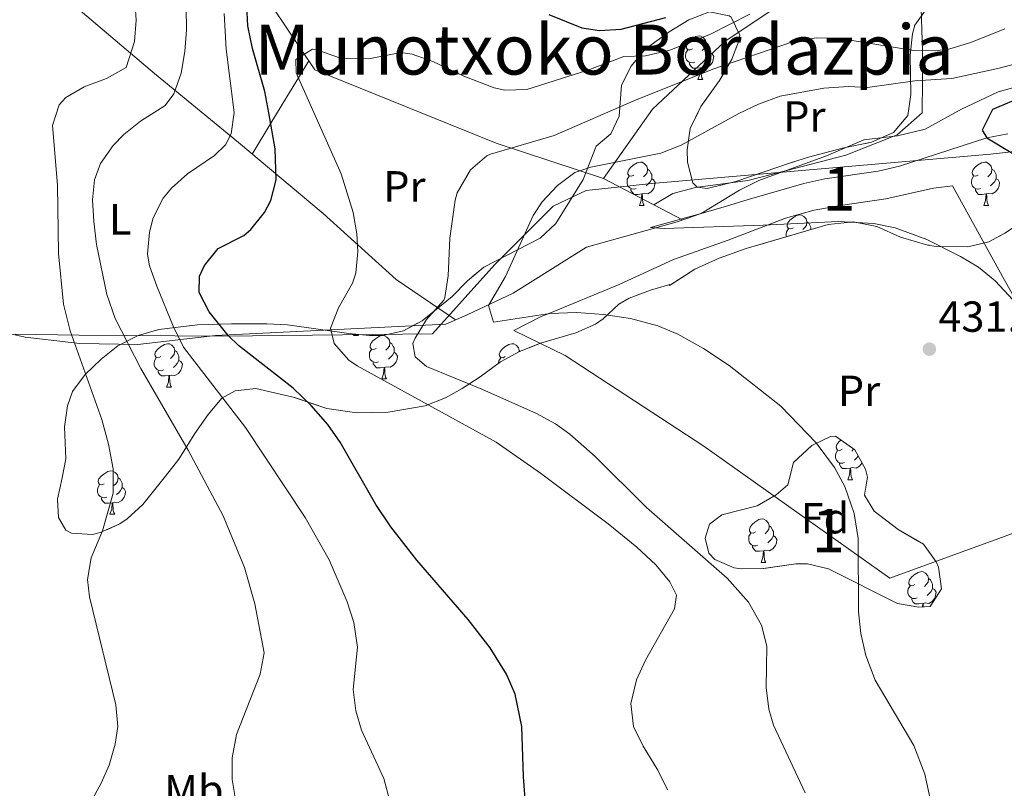
# Model space of a CAD drawing. Extents: x 578977 to 583472, y 763405 to 766428.
# Drawn here: x 580252 to 580478, y 764885 to 765062 of the extents above; entities that cross this region are included whole.
import ezdxf
from ezdxf.enums import TextEntityAlignment as Align

# ---------------------------------------------------------------- set-up
doc = ezdxf.new("R2010")
doc.units = 0
doc.header["$MEASUREMENT"] = 0
doc.linetypes.add('DGN Style 3', pattern=[58.258746, 41.61339, -16.645356])
for name, color, linetype in [('Nivel 1', 7, 'Continuous'), ('Nivel 11', 7, 'Continuous'), ('Nivel 20', 7, 'Continuous'), ('Nivel 35', 7, 'Continuous'), ('Nivel 36', 7, 'Continuous'), ('Nivel 37', 7, 'Continuous'), ('Nivel 4', 7, 'Continuous'), ('Nivel 41', 7, 'Continuous'), ('Nivel 45', 7, 'Continuous'), ('Nivel 48', 7, 'Continuous'), ('Nivel 5', 7, 'Continuous'), ('Nivel 57', 7, 'Continuous'), ('Nivel 61', 7, 'Continuous'), ('Nivel 7', 7, 'Continuous')]:
    doc.layers.add(name, color=color, linetype=linetype)
doc.styles.add('Style-arial', font='arial.shx', dxfattribs={"bigfont": 'arialbig.shx'})
doc.styles.add('Style-arialn', font='arialn.shx', dxfattribs={"bigfont": 'arialnbig.shx'})
doc.styles.add('Style-times', font='times.shx', dxfattribs={"bigfont": 'timesbig.shx'})
doc.linetypes.add('5limcon', pattern='A,16,-16,[2,dgnlstyle.shx,S=0.128,R=0,X=0,Y=0],-16,16,-8,16,-8', length=96)
doc.linetypes.add('5zonar', pattern='A,-5,[1,dgnlstyle.shx,S=0.08,R=0,X=0,Y=0],-5', length=10)

# ---------------------------------------------------------------- blocks, each defined once
blk = doc.blocks.new('5PATER')
at = {"layer": 'Nivel 7', "linetype": 'Continuous', "lineweight": 0}
h = blk.add_hatch(color=19, dxfattribs=at)
edge = h.paths.add_edge_path()
edge.add_ellipse((0, 0), major_axis=(-1.095731442945027, -1.110710700472634), ratio=0.9994222409660316, start_angle=0, end_angle=360)

msp = doc.modelspace()

# ---------------------------------------------------------------- linework, layer by layer
at = {"layer": 'Nivel 1', "color": 19, "linetype": '5limcon', "lineweight": 0, "ltscale": 0.5}
msp.add_polyline3d([(580508.591, 765034.6810000001, 421.041), (580475.0959999999, 765030.936, 426.043), (580397.142, 765024.1510000001, 433.496), (580381.987, 765022.5420000001, 433.933), (580374.361, 765018.939, 434.331), (580360.9299999999, 765005.5120000001, 436.116), (580346.621, 764989.5349999999, 439.919), (580298.1980000001, 764989.0160000001, 451.429), (580265.19, 764989.2180000001, 464.187), (580250.5009999999, 764989.4890000001, 468.655)], dxfattribs=at)
at = {"layer": 'Nivel 11', "color": 142, "linetype": 'DGN Style 3', "lineweight": 13}
msp.add_polyline3d([(580402.9210000001, 765015.361, 429.92), (580408.4410000001, 765017.281, 429.29), (580414.321, 765018.9610000001, 428.15), (580419.095, 765020.4029999999, 427.798), (580432.121, 765024.1610000001, 427.4), (580436.996, 765025.2509999999, 427.158), (580449.2409999999, 765027.041, 426.64), (580454.121, 765028.1359999999, 426.531), (580474.2409999999, 765034.7209999999, 425.18), (580479.1370000001, 765035.6529999999, 424.701)], dxfattribs=at)
at = {"layer": 'Nivel 20', "color": 19, "linetype": 'Continuous', "lineweight": 0, "ltscale": 0.5, "extrusion": (0.2899888683699307, -0.1526383186197659, 0.9447793392694708), "elevation": 51946.06893654684, "flags": 128}
msp.add_lwpolyline([(947302.942486431, -148427.2383700209), (947302.942486431, -148448.9742375673)], dxfattribs=at)
at = {"layer": 'Nivel 20', "color": 19, "linetype": 'Continuous', "lineweight": 0, "ltscale": 0.5, "extrusion": (0.8602082658418823, 0.4699031098271501, 0.1980727309653579), "elevation": 858894.1465627053, "flags": 128}
msp.add_lwpolyline([(393105.1219543024, -173123.4987328929), (393080.5408051725, -173124.0496479945), (393039.5442806364, -173127.1919044995)], dxfattribs=at)
at = {"layer": 'Nivel 20', "color": 19, "linetype": 'Continuous', "lineweight": 0, "ltscale": 0.5}
for points in [[(580386.0009999999, 765025.361, 436.9), (580397.2409999999, 765041.281, 439.43), (580413.9210000001, 765056.881, 444.44), (580425.4809999999, 765064.6410000001, 446.72), (580435.2409999999, 765070.0009999999, 448.16), (580453.081, 765078.1610000001, 451.63), (580462.2010000001, 765083.121, 453.35), (580476.9210000001, 765109.361, 460.67), (580493.4010000001, 765139.841, 465.61), (580494.5760000001, 765143.1950000001, 465.334)], [(580273.828, 765121.085, 464.81), (580292.561, 765091.841, 456.11), (580309.881, 765064.6410000001, 450.4), (580319.4809999999, 765050.4010000001, 447.1), (580361.2409999999, 765033.4410000001, 440.98), (580386.0009999999, 765025.361, 436.9)], [(580498.4809999999, 764966.4010000001, 426.69), (580505.041, 764952.561, 426.25), (580451.9210000001, 764933.2010000001, 431.77), (580409.121, 764963.6810000001, 437.89), (580377.1610000001, 764984.561, 438.81), (580365.321, 764990.321, 439.57)]]:
    msp.add_polyline3d(points, dxfattribs=at)
at = {"layer": 'Nivel 35', "color": 92, "linetype": '5zonar', "lineweight": 0, "ltscale": 0.5}
for points in [[(580332.0490000001, 764989.165, 450.432), (580335.1610000001, 764989.121, 449.75), (580339.8770000001, 764990.1880000001, 449.045), (580344.2010000001, 764992.561, 448.4), (580351.121, 764998.1610000001, 446.96), (580354.6370000001, 765001.7620000001, 446.393), (580358.4010000001, 765004.881, 445.86), (580371.4010000001, 765011.601, 444.6), (580375.0249999999, 765014.983, 444.513), (580381.281, 765025.121, 444.14), (580384.321, 765032.801, 444.33), (580387.6810000001, 765035.601, 444.75), (580389.601, 765039.6810000001, 444.5), (580390.121, 765046.801, 444.74), (580392.3400000001, 765051.223, 444.839), (580395.561, 765055.121, 444.93), (580401.081, 765059.121, 444.93), (580405.6059999999, 765061.8870000001, 446.311), (580410.402, 765063.75, 448.786)], [(580415.361, 765062.4809999999, 449.93), (580417.4010000001, 765058.3189999999, 447.633), (580417.2409999999, 765057.2010000001, 447.21), (580415.521, 765052.801, 446.18), (580412.6810000001, 765047.9210000001, 444.86), (580408.4010000001, 765041.9210000001, 443.3), (580405.9610000001, 765036.881, 442.58), (580405.226, 765031.9210000001, 442.305), (580405.361, 765029.121, 442.13), (580406.587, 765024.362, 441.63), (580407.521, 765023.361, 441.47), (580409.881, 765023.041, 441.08), (580416.4410000001, 765024.6410000001, 440.12), (580429.29, 765028.997, 438.485), (580433.2010000001, 765030.2409999999, 438.32), (580441.0009999999, 765032.321, 439.13), (580447.6810000001, 765033.6810000001, 440.06), (580452.7609999999, 765035.9210000001, 441.29), (580456.081, 765039.841, 442.32), (580456.8049999999, 765044.7039999999, 443.278), (580456.601, 765053.7609999999, 444.68), (580457.1229999999, 765058.6259999999, 445.629), (580457.7209999999, 765060.6410000001, 446.03), (580460.5660000001, 765064.682, 446.891)], [(580478.44, 765012.7, 435.4), (580474.7209999999, 765010.7209999999, 436.88), (580469.899, 765009.565, 437.376), (580462.584, 765009.6710000001, 437.96), (580460.6810000001, 765010.0009999999, 438.11), (580454.4010000001, 765011.841, 438.62), (580448.9610000001, 765014.2409999999, 439.25), (580443.561, 765015.361, 439.79), (580437.7609999999, 765014.7209999999, 440.24), (580418.841, 765009.2010000001, 441.68), (580412.6410000001, 765006.9610000001, 442.1), (580407.0009999999, 765004.4010000001, 442.5), (580401.1610000001, 765000.6410000001, 442.55), (580401.281, 765000.881, 444.33), (580396.7860000001, 764999.618, 445.208), (580391.885, 764997.7509999999, 446.003), (580389.521, 764996.4010000001, 446.4), (580385.899, 764993.0020000001, 447.09), (580384.121, 764991.7609999999, 447.39), (580379.5760000001, 764989.79, 448.06), (580371.4809999999, 764987.361, 448.91), (580366.6410000001, 764985.4410000001, 449.54), (580362.2679999999, 764983.0760000001, 450.087), (580357.601, 764979.601, 450.6), (580353.4180000001, 764976.9450000001, 451.208), (580349.561, 764974.801, 451.74), (580344.881, 764972.9610000001, 452.19), (580336.361, 764971.521, 453.12), (580329.1610000001, 764971.361, 454.05), (580322.281, 764972.321, 455.12), (580314.521, 764974.9610000001, 456.15), (580305.9210000001, 764976.9610000001, 457.46), (580301.1070000001, 764976.4269999999, 458.135), (580298.081, 764974.7209999999, 458.57), (580294.881, 764970.9610000001, 459.24), (580291.881, 764966.561, 459.96), (580288.1610000001, 764960.6410000001, 462.69), (580285.054, 764956.7380000001, 463.046), (580279.881, 764950.2409999999, 464.22), (580276.2579999999, 764946.9340000001, 464.853), (580274.561, 764945.7609999999, 465.18), (580270.0660000001, 764943.737, 466.338), (580268.2409999999, 764943.281, 466.83), (580263.422, 764943.591, 468.025), (580262.1610000001, 764944.321, 468.35), (580260.4410000001, 764947.2010000001, 469.26), (580260.2010000001, 764951.4410000001, 469.86), (580261.281, 764956.3230000001, 469.827), (580262.1610000001, 764960.7209999999, 469.37), (580261.801, 764968.081, 468.08), (580262.4890000001, 764972.9580000001, 467.478), (580263.6810000001, 764976.2409999999, 467.06), (580266.561, 764980.1610000001, 466.4), (580270.2409999999, 764983.6810000001, 466.04), (580274.149, 764986.7420000001, 465.485), (580278.797, 764989.1880000001, 464.705), (580283.521, 764990.561, 463.95), (580292.4809999999, 764991.601, 462.53), (580300.281, 764991.841, 460.25), (580308.4010000001, 764991.841, 458.57), (580313.1869999999, 764991.5800000001, 457.161), (580327.351, 764989.585, 451.866), (580332.0490000001, 764989.165, 450.432)], [(580439.4010000001, 764965.9210000001, 440.96), (580443.841, 764962.801, 440.61), (580446.328, 764958.348, 440.889), (580446.801, 764956.4809999999, 441.06), (580446.121, 764952.321, 441.5), (580448.321, 764948.6410000001, 441.21), (580453.881, 764944.4809999999, 440.54), (580459.6810000001, 764941.041, 440.06), (580462.6000000001, 764937.021, 439.573), (580463.1610000001, 764935.7609999999, 439.46), (580463.801, 764930.7790000001, 439.448), (580461.2010000001, 764926.7209999999, 439.83), (580458.6410000001, 764926.561, 439.94), (580453.703, 764927.4040000001, 440.222), (580437.841, 764935.361, 441.68), (580432.942, 764936.54, 442.052), (580430.2409999999, 764936.561, 442.23), (580422.7209999999, 764935.4410000001, 442.47), (580417.7220000001, 764935.4110000001, 442.461), (580416.081, 764935.601, 442.46), (580411.585, 764937.5460000001, 442.468), (580410.2409999999, 764938.9610000001, 442.47), (580409.361, 764942.4809999999, 442.35), (580410.361, 764945.6810000001, 442.02), (580413.2409999999, 764947.841, 441.71), (580421.4010000001, 764949.9210000001, 441.3), (580425.7509999999, 764952.3999999999, 441.184), (580428.4010000001, 764954.7209999999, 441.15), (580429.7609999999, 764959.9210000001, 441.2), (580433.979, 764963.841, 441.133), (580438.2649999999, 764965.912, 441), (580439.4010000001, 764965.9210000001, 440.96)]]:
    msp.add_polyline3d(points, dxfattribs=at)
at = {"layer": 'Nivel 36', "color": 92, "linetype": 'Continuous', "lineweight": 0, "flags": 128}
for points in [[(580406.4410000001, 765055.217), (580405.9110000001, 765054.952), (580405.381, 765055.007), (580405.1159999999, 765055.3770000001), (580405.061, 765055.8019999999), (580405.2209999999, 765056.3219999999), (580405.7010000001, 765056.9170000001), (580406.3360000001, 765057.4469999999), (580407.236, 765058.0320000001), (580407.9809999999, 765058.192), (580408.406, 765058.1370000001), (580408.936, 765057.8219999999), (580409.466, 765057.237), (580409.6259999999, 765056.5970000001), (580409.5160000001, 765055.747), (580409.091, 765055.217), (580408.6710000001, 765054.7920000001)], [(580409.6259999999, 765056.5970000001), (580410.101, 765056.2820000001), (580410.416, 765055.642), (580410.5760000001, 765055.3219999999), (580410.5760000001, 765054.7420000001), (580410.5760000001, 765054.317), (580410.206, 765053.6270000001), (580409.7860000001, 765053.1470000001), (580409.3060000001, 765052.727)], [(580407.0260000001, 765052.1370000001), (580406.601, 765051.977), (580406.0160000001, 765052.037), (580405.541, 765052.247), (580405.1159999999, 765052.672), (580404.9010000001, 765053.257), (580404.9010000001, 765053.6769999999), (580404.956, 765054.2620000001), (580405.381, 765054.952)], [(580410.5760000001, 765054.317), (580411.031, 765054.067), (580411.3759999999, 765053.452), (580411.2660000001, 765052.727), (580411.0560000001, 765052.087), (580410.4709999999, 765051.3470000001), (580409.676, 765050.8670000001), (580408.8260000001, 765050.9720000001), (580408.396, 765050.842)], [(580408.2860000001, 765050.842), (580407.396, 765050.757), (580406.551, 765050.757), (580406.1259999999, 765051.1869999999), (580405.8060000001, 765051.662), (580405.8060000001, 765051.977)], [(580407.7409999999, 765048.1570000001), (580408.176, 765049.317), (580408.2860000001, 765050.842), (580408.396, 765050.842), (580408.4310000001, 765050.257), (580408.466, 765049.5719999999), (580408.5360000001, 765048.9569999999), (580408.6510000001, 765048.557), (580408.8659999999, 765048.1570000001)], [(580407.7409999999, 765048.1570000001), (580408.8659999999, 765048.1570000001)], [(580392.9380000001, 765026.1340000001), (580392.408, 765025.869), (580391.878, 765025.9240000001), (580391.6129999999, 765026.294), (580391.558, 765026.719), (580391.7180000001, 765027.2390000001), (580392.1980000001, 765027.834), (580392.8330000001, 765028.3640000001), (580393.733, 765028.949), (580394.4780000001, 765029.1089999999), (580394.9029999999, 765029.054), (580395.433, 765028.7390000001), (580395.963, 765028.1540000001), (580396.1229999999, 765027.514), (580396.013, 765026.6640000001), (580395.588, 765026.1340000001), (580395.1680000001, 765025.709)], [(580472.2649999999, 765026.1340000001), (580471.7350000001, 765025.869), (580471.2050000001, 765025.9240000001), (580470.94, 765026.294), (580470.885, 765026.719), (580471.0449999999, 765027.2390000001), (580471.5249999999, 765027.834), (580472.1599999999, 765028.3640000001), (580473.06, 765028.949), (580473.8049999999, 765029.1089999999), (580474.23, 765029.054), (580474.76, 765028.7390000001), (580475.29, 765028.1540000001), (580475.45, 765027.514), (580475.3400000001, 765026.6640000001), (580474.915, 765026.1340000001), (580474.4950000001, 765025.709)], [(580396.1229999999, 765027.514), (580396.598, 765027.199), (580396.913, 765026.5590000001), (580397.0730000001, 765026.2390000001), (580397.0730000001, 765025.659), (580397.0730000001, 765025.2339999999), (580396.703, 765024.544), (580396.283, 765024.064), (580395.8030000001, 765023.6440000001)], [(580475.45, 765027.514), (580475.925, 765027.199), (580476.24, 765026.5590000001), (580476.3999999999, 765026.2390000001), (580476.3999999999, 765025.659), (580476.3999999999, 765025.2339999999), (580476.03, 765024.544), (580475.6100000001, 765024.064), (580475.1300000001, 765023.6440000001)], [(580393.523, 765023.054), (580393.098, 765022.8940000001), (580392.513, 765022.9539999999), (580392.038, 765023.1640000001), (580391.6129999999, 765023.5889999999), (580391.398, 765024.1740000001), (580391.398, 765024.594), (580391.453, 765025.179), (580391.878, 765025.869)], [(580397.0730000001, 765025.2339999999), (580397.5279999999, 765024.9839999999), (580397.8729999999, 765024.369), (580397.763, 765023.6440000001), (580397.5530000001, 765023.004), (580396.9680000001, 765022.264), (580396.173, 765021.784), (580395.3230000001, 765021.889), (580394.8929999999, 765021.7590000001)], [(580472.8500000001, 765023.054), (580472.425, 765022.8940000001), (580471.8400000001, 765022.9539999999), (580471.365, 765023.1640000001), (580470.94, 765023.5889999999), (580470.7250000001, 765024.1740000001), (580470.7250000001, 765024.594), (580470.78, 765025.179), (580471.2050000001, 765025.869)], [(580476.3999999999, 765025.2339999999), (580476.855, 765024.9839999999), (580477.2, 765024.369), (580477.0900000001, 765023.6440000001), (580476.8800000001, 765023.004), (580476.2949999999, 765022.264), (580475.5, 765021.784), (580474.6499999999, 765021.889), (580474.22, 765021.7590000001)], [(580394.783, 765021.7590000001), (580393.8929999999, 765021.6740000001), (580393.048, 765021.6740000001), (580392.6229999999, 765022.104), (580392.3030000001, 765022.5789999999), (580392.3030000001, 765022.8940000001)], [(580394.2379999999, 765019.074), (580394.673, 765020.2339999999), (580394.783, 765021.7590000001), (580394.8929999999, 765021.7590000001), (580394.9280000001, 765021.1740000001), (580394.963, 765020.4890000001), (580395.033, 765019.8740000001), (580395.148, 765019.4739999999), (580395.3629999999, 765019.074)], [(580474.1100000001, 765021.7590000001), (580473.22, 765021.6740000001), (580472.375, 765021.6740000001), (580471.95, 765022.104), (580471.6300000001, 765022.5789999999), (580471.6300000001, 765022.8940000001)], [(580473.565, 765019.074), (580474, 765020.2339999999), (580474.1100000001, 765021.7590000001), (580474.22, 765021.7590000001), (580474.2550000001, 765021.1740000001), (580474.29, 765020.4890000001), (580474.3600000001, 765019.8740000001), (580474.4750000001, 765019.4739999999), (580474.69, 765019.074)], [(580394.2379999999, 765019.074), (580395.3629999999, 765019.074)], [(580473.565, 765019.074), (580474.69, 765019.074)], [(580429.629, 765013.994), (580429.0989999999, 765013.729), (580428.5689999999, 765013.784), (580428.304, 765014.1540000001), (580428.2490000001, 765014.5789999999), (580428.409, 765015.0989999999), (580428.889, 765015.6939999999), (580429.524, 765016.2239999999), (580430.4240000001, 765016.8090000001), (580431.169, 765016.969), (580431.594, 765016.9140000001), (580432.1240000001, 765016.5989999999), (580432.6540000001, 765016.014), (580432.814, 765015.3740000001), (580432.7039999999, 765014.524), (580432.2790000001, 765013.994), (580431.8589999999, 765013.5689999999)], [(580432.814, 765015.3740000001), (580433.2890000001, 765015.0590000001), (580433.604, 765014.419), (580433.764, 765014.0989999999), (580433.764, 765013.5549999999)], [(580428.1340000001, 765011.912), (580428.0889999999, 765012.034), (580428.0889999999, 765012.4539999999), (580428.1440000001, 765013.0390000001), (580428.5689999999, 765013.729)], [(580328.4140000001, 764989.165), (580328.5320000001, 764989.479)], [(580328.4140000001, 764989.165), (580329.5390000001, 764989.165)], [(580329.412, 764989.4010000001), (580329.5390000001, 764989.165)], [(580333.5889999999, 764986.19), (580333.0590000001, 764985.925), (580332.5290000001, 764985.98), (580332.264, 764986.3500000001), (580332.209, 764986.7749999999), (580332.369, 764987.2949999999), (580332.8489999999, 764987.8900000001), (580333.4839999999, 764988.4199999999), (580334.3840000001, 764989.0050000001), (580334.939, 764989.1240000001)], [(580335.273, 764989.146), (580335.554, 764989.1100000001), (580336.084, 764988.7949999999), (580336.6140000001, 764988.21), (580336.774, 764987.5700000001), (580336.6640000001, 764986.72), (580336.2390000001, 764986.19), (580335.8189999999, 764985.7650000001)], [(580284.034, 764984.2849999999), (580283.504, 764984.02), (580282.9739999999, 764984.075), (580282.709, 764984.4450000001), (580282.6540000001, 764984.8700000001), (580282.814, 764985.3900000001), (580283.294, 764985.9850000001), (580283.929, 764986.5150000001), (580284.8289999999, 764987.1000000001), (580285.574, 764987.26), (580285.9990000001, 764987.2050000001), (580286.5290000001, 764986.8900000001), (580287.0590000001, 764986.3049999999), (580287.219, 764985.665), (580287.1089999999, 764984.815), (580286.6840000001, 764984.2849999999), (580286.264, 764983.8600000001)], [(580287.219, 764985.665), (580287.6939999999, 764985.3500000001), (580288.0090000001, 764984.71), (580288.169, 764984.3900000001), (580288.169, 764983.81), (580288.169, 764983.385), (580287.7990000001, 764982.6950000001), (580287.379, 764982.2150000001), (580286.899, 764981.7949999999)], [(580334.1740000001, 764983.1100000001), (580333.7490000001, 764982.95), (580333.1640000001, 764983.01), (580332.689, 764983.22), (580332.264, 764983.645), (580332.0490000001, 764984.23), (580332.0490000001, 764984.6499999999), (580332.104, 764985.2350000001), (580332.5290000001, 764985.925)], [(580336.774, 764987.5700000001), (580337.2490000001, 764987.2550000001), (580337.564, 764986.615), (580337.7239999999, 764986.2949999999), (580337.7239999999, 764985.7150000001), (580337.7239999999, 764985.29), (580337.354, 764984.6000000001), (580336.9340000001, 764984.1200000001), (580336.4539999999, 764983.7)], [(580363.361, 764984.2849999999), (580362.831, 764984.02), (580362.301, 764984.075), (580362.0360000001, 764984.4450000001), (580361.9809999999, 764984.8700000001), (580362.1410000001, 764985.3900000001), (580362.621, 764985.9850000001), (580363.256, 764986.5150000001), (580364.156, 764987.1000000001), (580364.9010000001, 764987.26), (580365.3260000001, 764987.2050000001), (580365.8559999999, 764986.8900000001), (580366.3859999999, 764986.3049999999), (580366.5460000001, 764985.665), (580366.5079999999, 764985.369)], [(580366.5460000001, 764985.665), (580366.7930000001, 764985.5009999999)], [(580284.619, 764981.2050000001), (580284.1939999999, 764981.0449999999), (580283.6089999999, 764981.105), (580283.1340000001, 764981.315), (580282.709, 764981.74), (580282.494, 764982.325), (580282.494, 764982.7450000001), (580282.5490000001, 764983.3300000001), (580282.9739999999, 764984.02)], [(580288.169, 764983.385), (580288.6240000001, 764983.135), (580288.969, 764982.52), (580288.8589999999, 764981.7949999999), (580288.649, 764981.155), (580288.064, 764980.415), (580287.2690000001, 764979.935), (580286.419, 764980.04), (580285.9890000001, 764979.9099999999)], [(580337.7239999999, 764985.29), (580338.179, 764985.04), (580338.524, 764984.425), (580338.4140000001, 764983.7), (580338.2039999999, 764983.06), (580337.619, 764982.3200000001), (580336.824, 764981.8400000001), (580335.9739999999, 764981.9450000001), (580335.544, 764981.815)], [(580361.821, 764982.743), (580361.821, 764982.7450000001), (580361.8759999999, 764983.3300000001), (580362.301, 764984.02)], [(580285.879, 764979.9099999999), (580284.9890000001, 764979.825), (580284.1440000001, 764979.825), (580283.719, 764980.2550000001), (580283.399, 764980.73), (580283.399, 764981.0449999999)], [(580335.4340000001, 764981.815), (580334.544, 764981.73), (580333.699, 764981.73), (580333.274, 764982.1599999999), (580332.9539999999, 764982.635), (580332.9539999999, 764982.95)], [(580334.889, 764979.1300000001), (580335.324, 764980.29), (580335.4340000001, 764981.815), (580335.544, 764981.815), (580335.5789999999, 764981.23), (580335.6140000001, 764980.5449999999), (580335.6840000001, 764979.9299999999), (580335.7990000001, 764979.53), (580336.014, 764979.1300000001)], [(580285.334, 764977.2250000001), (580285.7690000001, 764978.385), (580285.879, 764979.9099999999), (580285.9890000001, 764979.9099999999), (580286.024, 764979.325), (580286.0590000001, 764978.6400000001), (580286.129, 764978.0249999999), (580286.244, 764977.625), (580286.459, 764977.2250000001)], [(580334.889, 764979.1300000001), (580336.014, 764979.1300000001)], [(580285.334, 764977.2250000001), (580286.459, 764977.2250000001)], [(580440.9410000001, 764962.946), (580440.4110000001, 764962.6810000001), (580439.881, 764962.736), (580439.6159999999, 764963.1059999999), (580439.561, 764963.531), (580439.7209999999, 764964.051), (580440.2010000001, 764964.646), (580440.665, 764965.033)], [(580441.5260000001, 764959.8659999999), (580441.101, 764959.706), (580440.5160000001, 764959.7660000001), (580440.041, 764959.976), (580439.6159999999, 764960.4010000001), (580439.4010000001, 764960.986), (580439.4010000001, 764961.406), (580439.456, 764961.9909999999), (580439.881, 764962.6810000001)], [(580443.6070000001, 764962.966), (580443.591, 764962.946), (580443.1710000001, 764962.521)], [(580444.6710000001, 764961.3160000001), (580444.2860000001, 764960.8759999999), (580443.8060000001, 764960.456)], [(580442.7860000001, 764958.571), (580441.896, 764958.486), (580441.051, 764958.486), (580440.6259999999, 764958.916), (580440.3060000001, 764959.3910000001), (580440.3060000001, 764959.706)], [(580442.2409999999, 764955.8859999999), (580442.676, 764957.0460000001), (580442.7860000001, 764958.571), (580442.896, 764958.571), (580442.9310000001, 764957.986), (580442.966, 764957.301), (580443.0360000001, 764956.686), (580443.1510000001, 764956.2860000001), (580443.3659999999, 764955.8859999999)], [(580445.5279999999, 764959.781), (580444.9709999999, 764959.0760000001), (580444.176, 764958.5959999999), (580443.3260000001, 764958.7010000001), (580442.896, 764958.571)], [(580270.9750000001, 764955.0020000001), (580270.4450000001, 764954.737), (580269.915, 764954.7920000001), (580269.6499999999, 764955.162), (580269.595, 764955.587), (580269.7550000001, 764956.1070000001), (580270.2350000001, 764956.702), (580270.8700000001, 764957.2320000001), (580271.77, 764957.817), (580272.5149999999, 764957.977), (580272.94, 764957.922), (580273.47, 764957.6070000001), (580274, 764957.0220000001), (580274.1599999999, 764956.382), (580274.05, 764955.5320000001), (580273.625, 764955.0020000001), (580273.2050000001, 764954.577)], [(580274.1599999999, 764956.382), (580274.635, 764956.067), (580274.95, 764955.4269999999), (580275.1100000001, 764955.1070000001), (580275.1100000001, 764954.527), (580275.1100000001, 764954.102), (580274.74, 764953.412), (580274.3200000001, 764952.932), (580273.8400000001, 764952.5120000001)], [(580442.2409999999, 764955.8859999999), (580443.3659999999, 764955.8859999999)], [(580271.56, 764951.922), (580271.135, 764951.7620000001), (580270.55, 764951.8219999999), (580270.075, 764952.0320000001), (580269.6499999999, 764952.4569999999), (580269.435, 764953.0420000001), (580269.435, 764953.462), (580269.49, 764954.047), (580269.915, 764954.737)], [(580275.1100000001, 764954.102), (580275.565, 764953.852), (580275.9099999999, 764953.237), (580275.8, 764952.5120000001), (580275.5900000001, 764951.872), (580275.0050000001, 764951.132), (580274.21, 764950.652), (580273.3600000001, 764950.757), (580272.9299999999, 764950.6270000001)], [(580272.8200000001, 764950.6270000001), (580271.9299999999, 764950.5420000001), (580271.085, 764950.5420000001), (580270.6599999999, 764950.9720000001), (580270.3400000001, 764951.4469999999), (580270.3400000001, 764951.7620000001)], [(580272.2749999999, 764947.942), (580272.71, 764949.102), (580272.8200000001, 764950.6270000001), (580272.9299999999, 764950.6270000001), (580272.9650000001, 764950.0420000001), (580273, 764949.3570000001), (580273.0700000001, 764948.7420000001), (580273.185, 764948.342), (580273.3999999999, 764947.942)], [(580272.2749999999, 764947.942), (580273.3999999999, 764947.942)], [(580420.963, 764943.898), (580420.433, 764943.6329999999), (580419.9029999999, 764943.6880000001), (580419.638, 764944.058), (580419.5830000001, 764944.483), (580419.743, 764945.003), (580420.223, 764945.598), (580420.858, 764946.128), (580421.7579999999, 764946.713), (580422.503, 764946.8729999999), (580422.9280000001, 764946.818), (580423.4580000001, 764946.503), (580423.9879999999, 764945.9180000001), (580424.148, 764945.2779999999), (580424.038, 764944.4280000001), (580423.6129999999, 764943.898), (580423.193, 764943.473)], [(580424.148, 764945.2779999999), (580424.6229999999, 764944.963), (580424.9380000001, 764944.3230000001), (580425.098, 764944.003), (580425.098, 764943.423), (580425.098, 764942.9979999999), (580424.7280000001, 764942.308), (580424.308, 764941.828), (580423.828, 764941.408)], [(580421.548, 764940.818), (580421.1229999999, 764940.658), (580420.538, 764940.7180000001), (580420.0630000001, 764940.9280000001), (580419.638, 764941.3530000001), (580419.423, 764941.9380000001), (580419.423, 764942.358), (580419.4780000001, 764942.943), (580419.9029999999, 764943.6329999999)], [(580425.098, 764942.9979999999), (580425.5530000001, 764942.7479999999), (580425.898, 764942.1329999999), (580425.788, 764941.408), (580425.578, 764940.7679999999), (580424.993, 764940.0279999999), (580424.1980000001, 764939.548), (580423.348, 764939.6529999999), (580422.9180000001, 764939.523)], [(580422.808, 764939.523), (580421.9180000001, 764939.4380000001), (580421.0730000001, 764939.4380000001), (580420.648, 764939.868), (580420.328, 764940.3430000001), (580420.328, 764940.658)], [(580422.263, 764936.838), (580422.6980000001, 764937.9979999999), (580422.808, 764939.523), (580422.9180000001, 764939.523), (580422.953, 764938.9380000001), (580422.9879999999, 764938.253), (580423.058, 764937.638), (580423.173, 764937.2380000001), (580423.388, 764936.838)], [(580422.263, 764936.838), (580423.388, 764936.838)], [(580457.6540000001, 764931.7579999999), (580457.1240000001, 764931.493), (580456.594, 764931.548), (580456.3289999999, 764931.9180000001), (580456.274, 764932.3430000001), (580456.4340000001, 764932.8630000001), (580456.9140000001, 764933.4580000001), (580457.5490000001, 764933.9880000001), (580458.449, 764934.5730000001), (580459.1939999999, 764934.733), (580459.619, 764934.6780000001), (580460.149, 764934.3630000001), (580460.679, 764933.7779999999), (580460.8389999999, 764933.138), (580460.729, 764932.288), (580460.304, 764931.7579999999), (580459.8840000001, 764931.3330000001)], [(580458.2390000001, 764928.6780000001), (580457.814, 764928.5179999999), (580457.229, 764928.578), (580456.754, 764928.788), (580456.3289999999, 764929.213), (580456.1140000001, 764929.798), (580456.1140000001, 764930.2180000001), (580456.169, 764930.8030000001), (580456.594, 764931.493)], [(580460.8389999999, 764933.138), (580461.314, 764932.8230000001), (580461.629, 764932.183), (580461.7890000001, 764931.8630000001), (580461.7890000001, 764931.283), (580461.7890000001, 764930.858), (580461.419, 764930.1680000001), (580460.9990000001, 764929.6880000001), (580460.5190000001, 764929.2679999999)], [(580461.7890000001, 764930.858), (580462.244, 764930.608), (580462.5889999999, 764929.993), (580462.479, 764929.2679999999), (580462.2690000001, 764928.628), (580461.6840000001, 764927.888), (580460.889, 764927.408), (580460.0390000001, 764927.513), (580459.6089999999, 764927.3829999999)], [(580459.4990000001, 764927.3829999999), (580458.6089999999, 764927.298), (580457.764, 764927.298), (580457.3389999999, 764927.7280000001), (580457.0190000001, 764928.203), (580457.0190000001, 764928.5179999999)], [(580459.443, 764926.611), (580459.4990000001, 764927.3829999999), (580459.6089999999, 764927.3829999999), (580459.6440000001, 764926.798), (580459.6529999999, 764926.6240000001)]]:
    msp.add_lwpolyline(points, dxfattribs=at)
at = {"layer": 'Nivel 36', "color": 92, "linetype": 'Continuous', "lineweight": 0}
for points in [[(580351.9169999999, 764992.7509999999, 439.496), (580338.2409999999, 765002.081, 443.01), (580321.4410000001, 765017.281, 447.2), (580301.9210000001, 765033.601, 454.16), (580282.561, 765049.521, 464.15), (580265.9890000001, 765063.5700000001, 468.773), (580254.881, 765071.7609999999, 472.87), (580247.561, 765062.801, 472.3), (580241.281, 765045.9210000001, 472.61), (580237.4010000001, 765030.801, 473.66), (580235.7209999999, 765020.1610000001, 474.62), (580234.601, 765009.7609999999, 474.44), (580232.919, 764994.7010000001, 475)], [(580397.5490000001, 765019.283, 432.373), (580401.9210000001, 765021.841, 431.993), (580407.2010000001, 765023.281, 431.582), (580419.2409999999, 765024.881, 430.671), (580427.905, 765027.1240000001, 430), (580441.801, 765030.7209999999, 429.565), (580452.8530000001, 765035.0519999999, 430), (580453.6410000001, 765035.361, 430.066), (580459.361, 765040.4809999999, 431.812), (580459.47, 765047.956, 435), (580459.521, 765051.4410000001, 437.76), (580459.419, 765054.763, 440), (580459.121, 765064.4809999999, 443.1)], [(580318.1170000001, 765052.4240000001, 447.569), (580315.709, 765048.5360000001, 445), (580313.0009999999, 765044.1610000001, 445.583), (580309.3330000001, 765038.0490000001, 450), (580305.0800000001, 765030.96, 453.033)], [(580466.4010000001, 765023.601, 430.05), (580461.9610000001, 765023.121, 430.045), (580451.041, 765020.6410000001, 430.032), (580440.561, 765019.121, 430.02), (580434.4809999999, 765018.0009999999, 430.013), (580427.9210000001, 765016.1610000001, 430.005), (580423.879, 765014.618, 430), (580414.7209999999, 765011.121, 429.757), (580402.121, 765006.6410000001, 429.32), (580389.601, 765000.881, 429.92), (580373.2520000001, 764994.1810000001, 435), (580371.6410000001, 764993.521, 435.902), (580365.321, 764990.321, 439.57)], [(580202.413, 765009.4269999999, 486.138), (580208.4410000001, 765006.321, 483.01), (580217.9210000001, 765001.041, 479.87), (580229.321, 764996.2409999999, 476.56), (580240.1610000001, 764991.601, 471.86), (580252.7609999999, 764988.801, 467.45), (580265.361, 764987.281, 464.33), (580278.7209999999, 764987.041, 457.96), (580296.601, 764989.121, 452.89), (580349.6810000001, 764991.7609999999, 439.84), (580354.561, 764993.9210000001, 439.09), (580365.1610000001, 764998.881, 431.32), (580382.081, 765009.521, 431.17), (580402.9210000001, 765015.361, 429.85)]]:
    msp.add_polyline3d(points, dxfattribs=at)
at = {"layer": 'Nivel 4', "color": 25, "linetype": 'Continuous', "lineweight": 30, "flags": 128}
for points, elevation in [([(580325.334, 764964.533), (580322.4809999999, 764968.6410000001), (580318.6410000001, 764973.041), (580314.521, 764977.041), (580301.881, 764986.881), (580299.513, 764989.1510000001), (580295.165, 764994.6329999999), (580292.841, 764999.041), (580292.9210000001, 765002.801), (580294.057, 765005.2860000001), (580297.2409999999, 765009.2010000001), (580303.1610000001, 765012.1610000001), (580304.78, 765013.5989999999), (580307.9210000001, 765017.521), (580309.324, 765020.25), (580310.561, 765025.041), (580310.321, 765032.1610000001), (580308.929, 765040.4550000001), (580307.9610000001, 765045.361), (580305.121, 765055.281), (580304.041, 765060.4809999999), (580303.841, 765065.121)], 450), ([(580373.4010000001, 765063.121), (580380.9610000001, 765060.081), (580385.0800000001, 765059.4550000001), (580390.081, 765059.7609999999), (580400.321, 765062.4010000001)], 450), ([(580485.801, 765045.521), (580475.601, 765041.2010000001), (580473.2010000001, 765036.4809999999), (580474.2409999999, 765034.7209999999), (580491.8600000001, 765024.122)], 425), ([(580368.861, 764870.2080000001), (580367.561, 764887.4410000001), (580367.2010000001, 764899.041), (580365.642, 764906.538), (580363.6410000001, 764911.121), (580359.841, 764917.2010000001), (580354.801, 764923.6810000001), (580342.9990000001, 764937.4029999999), (580337.003, 764945.057), (580333.5700000001, 764950.192), (580325.334, 764964.533)], 450)]:
    msp.add_lwpolyline(points, dxfattribs=dict(at, elevation=elevation))
at = {"layer": 'Nivel 5', "color": 25, "linetype": 'Continuous', "lineweight": 0, "flags": 128}
for points, elevation in [([(580277.841, 765068.9610000001), (580278.361, 765061.841), (580277.936, 765056.865), (580276.04, 765050.871), (580271.4809999999, 765048.4010000001), (580266.361, 765046.4809999999), (580262.0970000001, 765044.004), (580260.561, 765042.321), (580259.051, 765037.513), (580260.2, 765023.8130000001), (580260.4809999999, 765008.081), (580261.584, 764996.3999999999), (580263.1410000001, 764990.212), (580270.4169999999, 764969.79), (580271.9610000001, 764964.081), (580273.041, 764958.4010000001), (580273.0009999999, 764952.801), (580270.601, 764944.1610000001), (580267.9610000001, 764937.9210000001), (580267.139, 764932.9199999999), (580267.561, 764928.9610000001), (580273.6810000001, 764904.081), (580274.0889999999, 764899.087), (580273.521, 764894.9610000001), (580272.111, 764890.1599999999), (580270.281, 764886.0009999999), (580267.854, 764881.6270000001)], 465), ([(580301.4809999999, 764880.881), (580300.426, 764886.838), (580300.4410000001, 764891.841), (580301.4809999999, 764897.2010000001), (580306.925, 764911.112), (580307.801, 764916.0009999999), (580305.6810000001, 764927.281), (580303.2660000001, 764935.7150000001), (580298.4070000001, 764947.594), (580290.281, 764962.7209999999), (580279.3859999999, 764981.584), (580273.493, 764993.054), (580271.608, 764998.631), (580269.2010000001, 765010.149), (580268.6100000001, 765015.412), (580268.281, 765020.4010000001), (580268.7609999999, 765025.041), (580270.139, 765028.794), (580273.0009999999, 765032.9610000001), (580275.5090000001, 765035.435), (580279.361, 765038.561), (580285.0009999999, 765042.1610000001), (580286.9879999999, 765044.871), (580288.689, 765049.6370000001), (580289.5660000001, 765054.612), (580289.9210000001, 765059.601), (580289.841, 765064.7209999999)], 460), ([(580298.6410000001, 765063.361), (580299.041, 765055.121), (580300.881, 765040.561), (580300.2320000001, 765035.658), (580298.9210000001, 765033.121), (580296.361, 765030.6410000001), (580290.1610000001, 765026.4010000001), (580286.4709999999, 765023.095), (580284.561, 765020.801), (580282.2609999999, 765016.2920000001), (580281.4010000001, 765012.9610000001), (580280.9099999999, 765007.9099999999), (580281.4010000001, 765005.2010000001), (580283.0930000001, 765000.4990000001), (580286.881, 764991.321), (580289.26, 764986.4680000001), (580303.4809999999, 764967.9210000001), (580317.281, 764947.2010000001), (580322.7609999999, 764937.4410000001), (580326.9610000001, 764927.7609999999), (580328.467, 764922.9979999999), (580329.321, 764917.361), (580328.321, 764907.601), (580328.8940000001, 764902.6470000001), (580330.2409999999, 764898.2409999999), (580335.4010000001, 764887.041), (580336.7110000001, 764882.1880000001)], 455), ([(580419.6810000001, 765063.2010000001), (580410.601, 765058.561), (580401.2849999999, 765054.932), (580395.6810000001, 765053.601), (580390.6810000001, 765053.4410000001), (580382.4010000001, 765050.321), (580368.281, 765045.841), (580363.2720000001, 765045.649), (580360.801, 765046.2409999999), (580353.801, 765048.881), (580346.6810000001, 765052.321), (580341.8929999999, 765053.979), (580339.281, 765054.4010000001), (580331.9610000001, 765052.881), (580326.9610000001, 765052.9709999999), (580325.2010000001, 765053.121), (580320.419, 765054.8570000001), (580318.9210000001, 765055.121), (580315.121, 765052.7209999999), (580315.2010000001, 765049.6810000001), (580325.521, 765026.4010000001), (580328.321, 765017.521), (580329.1429999999, 765012.5560000001), (580329.361, 765008.4809999999), (580328.902, 765003.53), (580328.2010000001, 765001.2010000001), (580324.9210000001, 764995.521), (580323.131, 764990.8289999999), (580323.9610000001, 764987.281), (580327.348, 764983.477), (580329.2409999999, 764982.1610000001), (580361.236, 764964.5719999999), (580371.4809999999, 764957.4410000001), (580387.0889999999, 764945.7590000001), (580393.6410000001, 764940.4010000001), (580398.041, 764936.321), (580401.271, 764932.385), (580402.801, 764929.281), (580402.321, 764926.1610000001), (580395.6810000001, 764914.321), (580393.6030000001, 764909.784), (580392.2409999999, 764904.321), (580392.9210000001, 764899.041), (580395.088, 764894.5320000001), (580398.521, 764888.9610000001), (580400.702, 764884.4650000001)], 445), ([(580478.4010000001, 765059.841), (580470.561, 765056.6410000001), (580465.737, 765055.203), (580462.4809999999, 765054.7209999999), (580457.48, 765054.79), (580439.9610000001, 765057.6810000001), (580434.959, 765057.723), (580429.548, 765056.8330000001), (580411.1240000001, 765050.551), (580392.9610000001, 765043.2010000001), (580374.648, 765035.2380000001), (580359.96, 765030.8999999999), (580359.121, 765030.561), (580355.365, 765027.294), (580352.2350000001, 765021.9909999999), (580351.801, 765020.321), (580350.561, 765011.601), (580350.2010000001, 765002.881), (580349.4480000001, 764997.943), (580349.2010000001, 764997.281), (580345.2409999999, 764992.801), (580342.584, 764988.51), (580342.041, 764987.281), (580342.601, 764984.2409999999), (580345.2010000001, 764982.0009999999), (580357.9369999999, 764976.7990000001), (580370.561, 764971.2010000001), (580374.933, 764968.7790000001), (580378.2409999999, 764966.4010000001), (580384.081, 764961.281), (580395.881, 764949.521), (580414.4410000001, 764933.2010000001)], 440), ([(580496.321, 765055.841), (580476.841, 765050.6410000001), (580466.2409999999, 765048.4010000001), (580457.7209999999, 765047.841), (580446.7919999999, 765046.2949999999), (580442.4010000001, 765046.561), (580436.7609999999, 765046.1610000001), (580426.682, 765044.263), (580421.6810000001, 765042.4809999999), (580417.1680000001, 765040.325), (580403.841, 765033.041), (580399.19, 765031.196), (580383.094, 765027.95), (580379.361, 765026.7209999999), (580375.344, 765023.7450000001), (580371.835, 765019.9750000001), (580369.7609999999, 765016.801), (580363.4410000001, 765002.7209999999), (580359.521, 764996.081), (580360.6410000001, 764992.2409999999), (580373.6410000001, 764994.2409999999), (580379.7209999999, 764994.4809999999), (580385.9610000001, 764994.0009999999), (580392.2010000001, 764993.041), (580398.4809999999, 764991.361), (580403.101, 764989.4480000001), (580409.0190000001, 764986.152), (580414.896, 764982.226), (580426.801, 764972.881), (580434.9610000001, 764964.4010000001), (580439.1610000001, 764958.7209999999), (580441.5719999999, 764954.344), (580443.6980000001, 764948.1100000001), (580444.6710000001, 764942.3389999999), (580444.6810000001, 764925.4410000001), (580445.24, 764920.4720000001), (580446.435, 764915.3759999999), (580448.561, 764909.7609999999), (580457.4410000001, 764894.6410000001), (580459.9610000001, 764888.081), (580461.601, 764880.6410000001)], 435), ([(580487.1610000001, 765048.1610000001), (580476.881, 765045.281), (580468.4410000001, 765041.281), (580460.081, 765036.7209999999), (580453.675, 765035.149), (580445.9610000001, 765034.2409999999), (580437.321, 765030.561), (580421.7609999999, 765024.881), (580417.29, 765022.6059999999), (580408.4410000001, 765017.281), (580396.825, 765013.9990000001), (580399.9210000001, 765013.841), (580422.7609999999, 765014.561), (580440.081, 765015.4410000001), (580448.2409999999, 765014.9610000001), (580453.1399999999, 765013.983), (580460.477, 765011.237), (580468.192, 765007.3640000001), (580472.321, 765004.881), (580476.2239999999, 765001.7579999999), (580480.321, 764997.281)], 430), ([(580414.4410000001, 764933.2010000001), (580419.361, 764927.6810000001), (580422.4010000001, 764922.4010000001), (580423.6140000001, 764917.547), (580423.4809999999, 764908.0009999999), (580424.0819999999, 764903.03), (580425.121, 764899.361), (580432.425, 764883.7509999999)], 440)]:
    msp.add_lwpolyline(points, dxfattribs=dict(at, elevation=elevation))
at = {"layer": 'Nivel 57', "color": 92, "linetype": 'DGN Style 3', "lineweight": 0, "flags": 128}
for points in [[(580332.0490000001, 764989.165), (580327.351, 764989.585), (580313.1869999999, 764991.5800000001), (580308.4010000001, 764991.841), (580300.281, 764991.841), (580292.4809999999, 764991.601), (580283.521, 764990.561), (580278.797, 764989.1880000001), (580274.149, 764986.7420000001), (580270.2409999999, 764983.6810000001), (580266.561, 764980.1610000001), (580263.6810000001, 764976.2409999999), (580262.4890000001, 764972.9580000001), (580261.801, 764968.081), (580262.1610000001, 764960.7209999999), (580261.281, 764956.3230000001), (580260.2010000001, 764951.4410000001), (580260.4410000001, 764947.2010000001), (580262.1610000001, 764944.321), (580263.422, 764943.591), (580268.2409999999, 764943.281), (580270.0660000001, 764943.737), (580274.561, 764945.7609999999), (580276.2579999999, 764946.9340000001), (580279.881, 764950.2409999999), (580285.054, 764956.7380000001), (580288.1610000001, 764960.6410000001), (580291.881, 764966.561), (580294.881, 764970.9610000001), (580298.081, 764974.7209999999), (580301.1070000001, 764976.4269999999), (580305.9210000001, 764976.9610000001), (580314.521, 764974.9610000001), (580322.281, 764972.321), (580329.1610000001, 764971.361), (580336.361, 764971.521), (580344.881, 764972.9610000001), (580349.561, 764974.801), (580353.4180000001, 764976.9450000001), (580357.601, 764979.601), (580362.2679999999, 764983.0760000001), (580366.6410000001, 764985.4410000001), (580371.4809999999, 764987.361), (580379.5760000001, 764989.79), (580384.121, 764991.7609999999), (580385.899, 764993.0020000001), (580389.521, 764996.4010000001), (580391.885, 764997.7509999999), (580396.7860000001, 764999.618), (580401.281, 765000.881), (580401.1610000001, 765000.6410000001), (580407.0009999999, 765004.4010000001), (580412.6410000001, 765006.9610000001), (580418.841, 765009.2010000001), (580437.7609999999, 765014.7209999999), (580443.561, 765015.361), (580448.9610000001, 765014.2409999999), (580454.4010000001, 765011.841), (580460.6810000001, 765010.0009999999), (580462.584, 765009.6710000001), (580469.899, 765009.565), (580474.7209999999, 765010.7209999999), (580478.44, 765012.7), (580482.4410000001, 765015.361), (580493.825, 765023.5889999999), (580498.872, 765026.0959999999), (580503.878, 765027.5689999999), (580508.841, 765027.7609999999), (580512.801, 765026.561), (580522.7209999999, 765016.4809999999), (580528.8500000001, 765013.709), (580533.7209999999, 765012.7209999999), (580536.4569999999, 765012.675), (580541.081, 765013.4410000001), (580551.4010000001, 765016.6410000001), (580553.9269999999, 765016.3), (580557.9210000001, 765012.801), (580563.851, 765002.906), (580566.881, 764998.9610000001), (580570.0009999999, 764996.4809999999), (580572.561, 764996.2409999999), (580575.321, 765000.881), (580575.2010000001, 765006.2409999999), (580572.321, 765011.7609999999), (580571.2110000001, 765013.321), (580568.1610000001, 765017.2010000001), (580562.7209999999, 765022.4010000001), (580561.2409999999, 765026.0009999999), (580563.601, 765040.4809999999), (580564.0009999999, 765043.521), (580563.871, 765046.619), (580562.963, 765050.74), (580561.449, 765054.811), (580559.588, 765058.9110000001), (580557.4839999999, 765063.4739999999), (580555.361, 765067.9210000001), (580552.521, 765072.081), (580548.2409999999, 765075.041), (580543.1610000001, 765075.4410000001), (580537.1610000001, 765074.4010000001), (580530.9890000001, 765072.75), (580526.041, 765072.1610000001), (580520.2409999999, 765072.801), (580514.2150000001, 765073.8770000001), (580509.0190000001, 765074.587), (580504.041, 765074.561), (580493.6410000001, 765073.041), (580479.8130000001, 765072.1070000001), (580473.558, 765070.798), (580468.801, 765069.361), (580465.8759999999, 765068.152), (580461.601, 765065.521), (580460.5660000001, 765064.682), (580457.7209999999, 765060.6410000001), (580457.1229999999, 765058.6259999999), (580456.601, 765053.7609999999), (580456.8049999999, 765044.7039999999), (580456.081, 765039.841), (580452.7609999999, 765035.9210000001), (580447.6810000001, 765033.6810000001), (580441.0009999999, 765032.321), (580433.2010000001, 765030.2409999999), (580429.29, 765028.997), (580416.4410000001, 765024.6410000001), (580409.881, 765023.041), (580407.521, 765023.361), (580406.587, 765024.362), (580405.361, 765029.121), (580405.226, 765031.9210000001), (580405.9610000001, 765036.881), (580408.4010000001, 765041.9210000001), (580412.6810000001, 765047.9210000001), (580415.521, 765052.801), (580417.2409999999, 765057.2010000001), (580417.4010000001, 765058.3189999999), (580415.361, 765062.4809999999), (580414.942, 765062.8019999999), (580410.402, 765063.75), (580405.6059999999, 765061.8870000001), (580401.081, 765059.121), (580395.561, 765055.121), (580392.3400000001, 765051.223), (580390.121, 765046.801), (580389.601, 765039.6810000001), (580387.6810000001, 765035.601), (580384.321, 765032.801), (580381.281, 765025.121), (580375.0249999999, 765014.983), (580371.4010000001, 765011.601), (580358.4010000001, 765004.881), (580354.6370000001, 765001.7620000001), (580351.121, 764998.1610000001), (580344.2010000001, 764992.561), (580339.8770000001, 764990.1880000001), (580335.1610000001, 764989.121)], [(580439.4010000001, 764965.9210000001), (580438.2649999999, 764965.912), (580433.979, 764963.841), (580429.7609999999, 764959.9210000001), (580428.4010000001, 764954.7209999999), (580425.7509999999, 764952.3999999999), (580421.4010000001, 764949.9210000001), (580413.2409999999, 764947.841), (580410.361, 764945.6810000001), (580409.361, 764942.4809999999), (580410.2409999999, 764938.9610000001), (580411.585, 764937.5460000001), (580416.081, 764935.601), (580417.7220000001, 764935.4110000001), (580422.7209999999, 764935.4410000001), (580430.2409999999, 764936.561), (580432.942, 764936.54), (580437.841, 764935.361), (580453.703, 764927.4040000001), (580458.6410000001, 764926.561), (580461.2010000001, 764926.7209999999), (580463.801, 764930.7790000001), (580463.1610000001, 764935.7609999999), (580462.6000000001, 764937.021), (580459.6810000001, 764941.041), (580453.881, 764944.4809999999), (580448.321, 764948.6410000001), (580446.121, 764952.321), (580446.801, 764956.4809999999), (580446.328, 764958.348), (580443.841, 764962.801)]]:
    msp.add_lwpolyline(points, close=True, dxfattribs=at)
at = {"layer": 'Nivel 61', "color": 19, "linetype": 'Continuous', "lineweight": 0}
msp.add_3dface([(579888.45, 763807.1599999999), (579861.3800000001, 766120.6799999999), (583255.3300000001, 766161.1100000001), (583283.5700000001, 763847.55)], dxfattribs=at)

# ---------------------------------------------------------------- block references
at = {"layer": 'Nivel 7', "color": 19, "linetype": 'Continuous', "lineweight": 0}
msp.add_blockref('5PATER', (580461.041, 764986.0009999999, 431.51), dxfattribs=at)

# ---------------------------------------------------------------- texts
at = {"layer": 'Nivel 37', "color": 92, "linetype": 'Continuous', "lineweight": 0}
for s, style, p in [('Pr', 'Style-arialn', (580432.2568385226, 765039.6370009999, 435.253)), ('Pr', 'Style-arialn', (580340.1208385227, 765023.521001, 442.297)), ('L', 'Style-arialn', (580274.6401597834, 765015.9210009999, 457.788)), ('Pr', 'Style-arialn', (580444.8408385227, 764976.4010009998, 433.404)), ('Fd', 'Style-arial', (580437.0009673103, 764947.041001, 436.028)), ('Mb', 'Style-arialn', (580291.6428623525, 764884.4010009998, 461.521))]:
    msp.add_text(s, height=7.000002, dxfattribs=dict(at, style=style)).set_placement(p, align=Align.MIDDLE_CENTER)
at = {"layer": 'Nivel 41', "color": 19, "linetype": 'Continuous', "lineweight": 0, "style": 'Style-arial'}
msp.add_text('431.51', height=7.000002, dxfattribs=at).set_placement((580463.121, 764990.0009999999, 431.51))
at = {"layer": 'Nivel 45', "color": 19, "linetype": 'Continuous', "lineweight": 0, "style": 'Style-times'}
msp.add_text('Munotxoko Bordazpia', height=11.500002, dxfattribs=at).set_placement((580386.1275369651, 765055.030001, 446.962), align=Align.MIDDLE_CENTER)
at = {"layer": 'Nivel 48', "color": 92, "linetype": 'Continuous', "lineweight": 0, "style": 'Style-arialn'}
for p in [(580440.2281957276, 765022.946001, 428.279), (580437.7681957276, 764944.207001, 436.037)]:
    msp.add_text('1', height=10.000002, dxfattribs=at).set_placement(p, align=Align.MIDDLE_CENTER)

doc.saveas('drawing.dxf')
